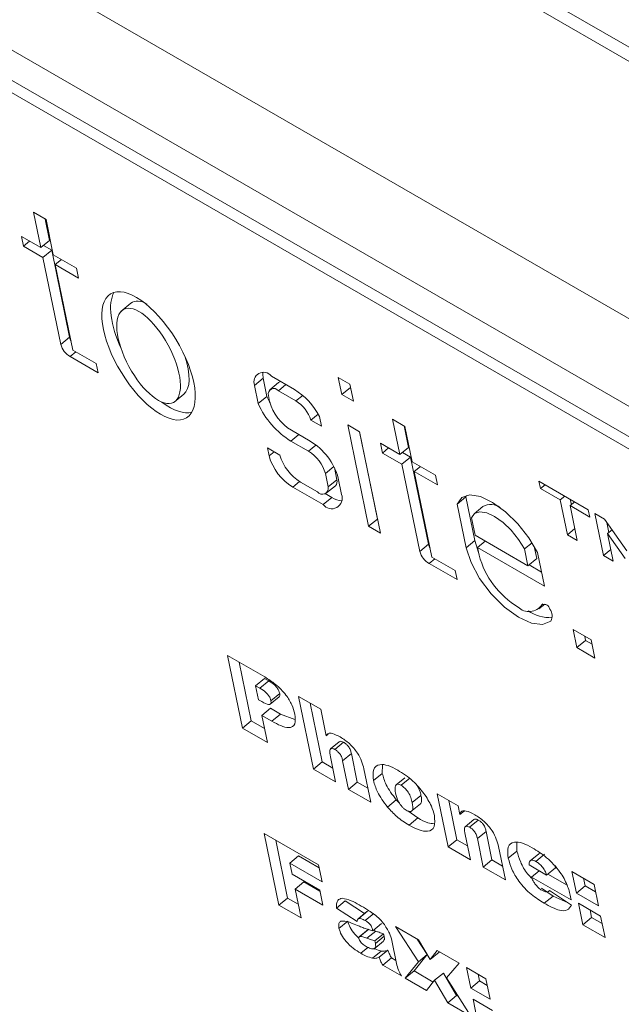
# Model space of a CAD drawing. Units: inches. Extents: x 0.1 to 10.8, y -1.2 to 8.4.
# Drawn here: x 9.3 to 9.3, y 7.1 to 7.2 of the extents above; entities that cross this region are included whole.
import ezdxf

# ---------------------------------------------------------------- set-up
doc = ezdxf.new("R2010")
doc.units = ezdxf.units.IN
doc.header["$MEASUREMENT"] = 0
doc.layers.add('FORMAT', color=7, linetype='Continuous')
doc.dimstyles.new('SLDDIMSTYLE1', dxfattribs={"dimtxt": 0, "dimasz": 0.04, "dimexe": 0, "dimexo": 0.0625, "dimgap": 0, "dimtad": 0, "dimtih": 1, "dimtoh": 1, "dimdec": 0, "dimrnd": 1e-09, "dimzin": 0, "dimdsep": 46, "dimtxsty": 'Standard', "dimblk1": 'DOT', "dimblk2": 'DOT', "dimsah": 1, "dimcen": 0.09, "dimadec": 0, "dimazin": 0, "dimtfac": 0.04, "dimtdec": 0, "dimtofl": 0, "dimtmove": 0, "dimatfit": 3, "dimldrblk": 'DOT', "dimfxl": 0, "dimfrac": 2, "dimtolj": 1, "dimtzin": 0, "dimarcsym": 0})

# ---------------------------------------------------------------- blocks, each defined once
blk = doc.blocks.new('_DOT')
at = {"color": 0, "linetype": 'ByBlock', "lineweight": -2}
blk.add_line((-0.5, 0), (-1, 0), dxfattribs=at)
at = {"color": 0, "linetype": 'ByBlock', "const_width": 0.5}
blk.add_lwpolyline([(-0.25, 0, 1), (0.25, 0, 1)], format="xyb", close=True, dxfattribs=at)

msp = doc.modelspace()

# ---------------------------------------------------------------- linework, layer by layer
at = {"color": 7, "linetype": 'Continuous', "lineweight": 15}
for p, q in [((8.928296028023393, 7.357584730103882), (9.722141239600063, 6.899307644162729)), ((8.989046423562923, 7.32214065598664), (9.696153199660873, 6.913936603012874)), ((8.987668188430122, 7.316139284028114), (9.694774964528072, 6.907935231054349)), ((9.287985322423491, 7.140463058597629), (9.216856016539444, 7.181525132853665)), ((9.217349527373877, 7.180437955941873), (9.288478833257926, 7.139375881685837)), ((9.217118991856037, 7.180248281003712), (9.288248297740088, 7.139186206747677)), ((9.267674669011543, 7.148237912145551), (9.267347982538613, 7.14842650423208)), ((9.267347982538613, 7.14842650423208), (9.267539994066967, 7.147494210605529)), ((9.267653989676914, 7.148249824579571), (9.267770557240217, 7.147683901508819)), ((9.267866680539896, 7.147305618519002), (9.267674669011543, 7.148237912145551)), ((9.267539994066967, 7.147494210605529), (9.267024573232051, 7.147791756720077)), ((9.267024573232051, 7.147791756720077), (9.267077505691402, 7.147534767191138)), ((9.267077505691402, 7.147534767191138), (9.267239234543167, 7.147667858969131)), ((9.267539994066967, 7.147494210605529), (9.267770557240217, 7.147683901508819)), ((9.26760884913001, 7.1475508213432), (9.267823489699568, 7.14742691197988)), ((9.267077505691402, 7.147534767191138), (9.267592926526316, 7.147237221076589)), ((9.267592926526316, 7.147237221076589), (9.267823489699568, 7.14742691197988)), ((9.267823489699568, 7.14742691197988), (9.268296729116706, 7.145129048111972)), ((9.268482359158646, 7.146950194817804), (9.267866680539896, 7.147305618519002)), ((9.267592926526316, 7.147237221076589), (9.268066193598866, 7.144939373173811)), ((9.267919612999247, 7.147048628990062), (9.268081341851014, 7.147181720768054)), ((9.268384611103487, 7.144790844884584), (9.267919612999247, 7.147048628990062)), ((9.267919612999247, 7.147048628990062), (9.268535291617995, 7.146693205288864)), ((9.268535291617995, 7.146693205288864), (9.268482359158646, 7.146950194817804)), ((9.269910304895252, 7.146026829566503), (9.269650952437683, 7.145813493164246)), ((9.268066193598866, 7.144939373173811), (9.268296729116706, 7.145129048111972)), ((9.269000414171593, 7.144435349340302), (9.268384611103487, 7.144790844884584)), ((9.268308413528448, 7.144621175278076), (9.269050359846402, 7.144192858785695)), ((9.269050359846402, 7.144192858785695), (9.269000414171593, 7.144435349340302)), ((9.273174832742216, 7.143860536348413), (9.273405395915468, 7.144050227251704)), ((9.273405395915468, 7.144050227251704), (9.2735048724339, 7.14356717827611)), ((9.273808203911052, 7.143934707760194), (9.273577640737802, 7.143745016856905)), ((9.274229700051574, 7.143753462012458), (9.27362172346518, 7.144104439425018)), ((9.275691108837195, 7.143895124388352), (9.275386131863003, 7.14407118384802)), ((9.275386131863003, 7.14407118384802), (9.275479247636584, 7.143618953178041)), ((9.273174832742216, 7.143860536348413), (9.273274336916062, 7.143377503337948)), ((9.273804712415236, 7.143717821746979), (9.27426891542637, 7.143449843052737)), ((9.275479247636584, 7.143618953178041), (9.275709036458288, 7.143808069315901)), ((9.275784224610774, 7.143442893718372), (9.275691108837195, 7.143895124388352)), ((9.271053876939913, 7.143414903466824), (9.271313257052894, 7.143628383576008)), ((9.273274336916062, 7.143377503337948), (9.2735048724339, 7.14356717827611)), ((9.273574266777487, 7.143431268842738), (9.273541605735431, 7.143589975123713)), ((9.275479247636584, 7.143618953178041), (9.275784224610774, 7.143442893718372)), ((9.274662825293014, 7.142942708850572), (9.274854394334769, 7.143100308286056)), ((9.274662825293014, 7.142942708850572), (9.27494025056259, 7.142782554651422)), ((9.27494025056259, 7.142782554651422), (9.274887262792417, 7.143039895475495)), ((9.27714706950657, 7.142778170809964), (9.27682038303364, 7.142966762896492)), ((9.27682038303364, 7.142966762896492), (9.277012394561993, 7.142034469269942)), ((9.27464287191296, 7.142390382600491), (9.27415010777466, 7.142674849282487)), ((9.275636171360444, 7.142816267084503), (9.276187039520215, 7.140141669402428)), ((9.275950682538063, 7.14263470364635), (9.275636171360444, 7.142816267084503)), ((9.275942178498747, 7.142639715173792), (9.276417575038053, 7.140331344340589)), ((9.276501550697832, 7.139960105964276), (9.275950682538063, 7.14263470364635)), ((9.277126390171942, 7.142790210985781), (9.277242930079833, 7.142224144208102)), ((9.277339081034924, 7.141845877183414), (9.27714706950657, 7.142778170809964)), ((9.274137282577158, 7.142387635661523), (9.274598160024949, 7.142121576774136)), ((9.273845524890097, 7.142017991731942), (9.273517013159948, 7.142207637517033)), ((9.273517013159948, 7.142207637517033), (9.273560072637068, 7.141998599991931)), ((9.277012394561993, 7.142034469269942), (9.27649698064093, 7.142332011393208)), ((9.27649698064093, 7.142332011393208), (9.276549885444869, 7.142075133640938)), ((9.276549885444869, 7.142075133640938), (9.276711614296635, 7.14220809767713)), ((9.277012394561993, 7.142034469269942), (9.277242930079833, 7.142224144208102)), ((9.277081228883478, 7.142091187793), (9.277295862539182, 7.141967282420961)), ((9.276549885444869, 7.142075133640938), (9.27706529936593, 7.141777591517671)), ((9.27706529936593, 7.141777591517671), (9.277295862539182, 7.141967282420961)), ((9.277295862539182, 7.141967282420961), (9.277769129611732, 7.139669306776384)), ((9.277954766567527, 7.141490449490933), (9.277339081034924, 7.141845877183414)), ((9.27528346805829, 7.141691918632494), (9.27534948152771, 7.141371328428446)), ((9.27706529936593, 7.141777591517671), (9.27753856643848, 7.139479615873094)), ((9.277391985838861, 7.141588999431143), (9.277553714690628, 7.141721963467337)), ((9.277857011598515, 7.139331103548997), (9.277391985838861, 7.141588999431143)), ((9.277391985838861, 7.141588999431143), (9.278007671371464, 7.141233571738663)), ((9.274837427739255, 7.141051437358499), (9.274391083210684, 7.141309106570199)), ((9.275046710072658, 7.141532247633012), (9.27511894600987, 7.141181653490285)), ((9.27511894600987, 7.141181653490285), (9.27534948152771, 7.141371328428446)), ((9.275474636096565, 7.140982258227031), (9.275385558013197, 7.1414147204749)), ((9.278007671371464, 7.141233571738663), (9.277954766567527, 7.141490449490933)), ((9.280682060373037, 7.141329253859956), (9.280721579957369, 7.141137334067944)), ((9.28198407718924, 7.140577615551034), (9.280682060373037, 7.141329253859956)), ((9.274186619832895, 7.141175446449163), (9.274984561447123, 7.140714804560307)), ((9.275079564702601, 7.14102241166161), (9.27531010022044, 7.141212086599771)), ((9.280721579957369, 7.141137334067944), (9.280842351143358, 7.141236689886725)), ((9.280721579957369, 7.141137334067944), (9.281241577763037, 7.14083714572442)), ((9.274984561447123, 7.140714804560307), (9.275215124620374, 7.140904495463597)), ((9.275043695632705, 7.141003459311674), (9.275215124620374, 7.140904495463597)), ((9.278521778574289, 7.140728555702665), (9.278752341747541, 7.140918246605955)), ((9.278768056935641, 7.140956345150686), (9.278752341747541, 7.140918246605955)), ((9.278752341747541, 7.140918246605955), (9.278990344226731, 7.139762640033307)), ((9.281241577763037, 7.14083714572442), (9.281362348949026, 7.140936501543202)), ((9.281241577763037, 7.14083714572442), (9.281430685473088, 7.139919015742197)), ((9.281508065317007, 7.140852513605723), (9.281536743979675, 7.140713224451723)), ((9.278521778574289, 7.140728555702665), (9.278759781053479, 7.139572949130015)), ((9.279204957140875, 7.14066027873315), (9.278974393967623, 7.14047058782986)), ((9.281503598967904, 7.140685884102546), (9.281624370153894, 7.140785239921327)), ((9.281692706677955, 7.139767754120322), (9.281503598967904, 7.140685884102546)), ((9.281503598967904, 7.140685884102546), (9.282023596773572, 7.140385695759021)), ((9.282023596773572, 7.140385695759021), (9.28198407718924, 7.140577615551034)), ((9.276187039520215, 7.140141669402428), (9.276417575038053, 7.140331344340589)), ((9.276417575038053, 7.140331344340589), (9.276426085991222, 7.140326431071907)), ((9.278901992097937, 7.14036419755602), (9.278996877817912, 7.139903535761293)), ((9.282411339483248, 7.140330962278865), (9.282154005870785, 7.140479517811246)), ((9.282154005870785, 7.140479517811246), (9.282382633165168, 7.139369468037012)), ((9.282997475207692, 7.139494570078191), (9.282411339483248, 7.140330962278865)), ((9.276187039520215, 7.140141669402428), (9.276501550697832, 7.139960105964276)), ((9.281430685473088, 7.139919015742197), (9.281628117462274, 7.140081404944969)), ((9.282472070768899, 7.140244395154738), (9.282526690208405, 7.139979182089257)), ((9.28249001913155, 7.139948959016922), (9.282609905344342, 7.140047676209752)), ((9.278759781053479, 7.139572949130015), (9.278990344226731, 7.139762640033307)), ((9.278990344226731, 7.139762640033307), (9.279086025039812, 7.139451782127467)), ((9.278996877817912, 7.139903535761293), (9.280391457299446, 7.139098462163078)), ((9.27905858395685, 7.139584921138253), (9.27926066205532, 7.139751269900803)), ((9.281430685473088, 7.139919015742197), (9.281692706677955, 7.139767754120322)), ((9.282639966777632, 7.139220912504631), (9.28249001913155, 7.139948959016922)), ((9.28249001913155, 7.139948959016922), (9.282953357911047, 7.139287761739281)), ((9.27753856643848, 7.139479615873094), (9.277769129611732, 7.139669306776384)), ((9.279101726400206, 7.139375548283144), (9.27905858395685, 7.139584921138253)), ((9.27905858395685, 7.139584921138253), (9.280823884241723, 7.138565834975654)), ((9.280299779607311, 7.139543603028327), (9.28049873264418, 7.139707253538629)), ((9.280391457299446, 7.139098462163078), (9.280299779607311, 7.139543603028327)), ((9.280622020472698, 7.139288153066367), (9.280555204996318, 7.139612495760987)), ((9.282382633165168, 7.139369468037012), (9.282576525261566, 7.139528919510587)), ((9.27847281466662, 7.138975608004714), (9.277857011598515, 7.139331103548997)), ((9.280391457299446, 7.139098462163078), (9.280622020472698, 7.139288153066367)), ((9.280823884241723, 7.138565834975654), (9.280641911628074, 7.139449505938359)), ((9.282382633165168, 7.139369468037012), (9.282639966777632, 7.139220912504631)), ((9.277780814023476, 7.13916143394249), (9.27852276034143, 7.138733117450108)), ((9.27852276034143, 7.138733117450108), (9.27847281466662, 7.138975608004714)), ((9.280419956201934, 7.139121809859659), (9.280748447190525, 7.138932176048415)), ((9.280681230710664, 7.137960938019808), (9.28083341844515, 7.138086094733871)), ((9.282058947304483, 7.137145383132439), (9.281582983829223, 7.137420150998108)), ((9.281582983829223, 7.137420150998108), (9.281681934894822, 7.136939736746402)), ((9.281888990967525, 7.137243599087397), (9.281912498068072, 7.137129427649692)), ((9.281681934894822, 7.136939736746402), (9.281912498068072, 7.137129427649692)), ((9.281681934894822, 7.136939736746402), (9.282157898370082, 7.136664968880733)), ((9.281912498068072, 7.137129427649692), (9.282082461318884, 7.137031309953493)), ((9.282157898370082, 7.136664968880733), (9.282058947304483, 7.137145383132439)), ((9.272462781925075, 7.13673229418612), (9.27344500537989, 7.136165268655135)), ((9.272857618248034, 7.134815315813474), (9.272462781925075, 7.13673229418612)), ((9.273088153765872, 7.135004990751634), (9.272768789063377, 7.13655574227541)), ((9.273206166324474, 7.135935075305461), (9.273436729497726, 7.136124766208752)), ((9.273550476208964, 7.136059101630064), (9.273436729497726, 7.136124766208752)), ((9.273319913035712, 7.135869410726775), (9.273206166324474, 7.135935075305461)), ((9.273206166324474, 7.135935075305461), (9.273282108086947, 7.135566309544241)), ((9.273319913035712, 7.135869410726775), (9.273550476208964, 7.136059101630064)), ((9.273593272959666, 7.135449465731197), (9.273823836132916, 7.135639156634487)), ((9.273609748671607, 7.135537936761517), (9.273840284189447, 7.135727611699679)), ((9.274337452452171, 7.135650069926618), (9.274921762919396, 7.135312754673847)), ((9.27473228877513, 7.133733091553972), (9.274337452452171, 7.135650069926618)), ((9.273282108086947, 7.135566309544241), (9.273373025255243, 7.135513824180166)), ((9.273368171730365, 7.135148585789168), (9.273598707248203, 7.135338260727329)), ((9.273863853514671, 7.135185195045792), (9.273598707248203, 7.135338260727329)), ((9.27496282429297, 7.133922766492132), (9.274643459590473, 7.135473518015908)), ((9.273368171730365, 7.135148585789168), (9.27351496665943, 7.134435836653015)), ((9.273633317996833, 7.13499552010763), (9.273368171730365, 7.135148585789168)), ((9.273633317996833, 7.13499552010763), (9.273863853514671, 7.135185195045792)), ((9.274237436653195, 7.13504426232238), (9.273863853514671, 7.135185195045792)), ((9.274921762919396, 7.135312754673847), (9.275066428381706, 7.134610400726321)), ((9.272857618248034, 7.134815315813474), (9.273088153765872, 7.135004990751634)), ((9.27351496665943, 7.134435836653015), (9.272857618248034, 7.134815315813474)), ((9.273439501952819, 7.134802161760646), (9.273088153765872, 7.135004990751634)), ((9.275066428381706, 7.134610400726321), (9.275122734801371, 7.134656701844688)), ((9.275412542781854, 7.13445451275357), (9.275182007264014, 7.134264837815408)), ((9.275294156875185, 7.134253174275527), (9.275524720048438, 7.134442865178817)), ((9.275180230403768, 7.134057826932959), (9.275316599242355, 7.133395776301199)), ((9.275502111748793, 7.133953192260685), (9.275732647266631, 7.134142867198847)), ((9.275887987718132, 7.133388681015115), (9.275732647266631, 7.134142867198847)), ((9.27473228877513, 7.133733091553972), (9.27496282429297, 7.133922766492132)), ((9.275241134535746, 7.133762101408831), (9.27496282429297, 7.133922766492132)), ((9.275657452200292, 7.133199006076955), (9.275502111748793, 7.133953192260685)), ((9.276547942652147, 7.13362139566441), (9.276550321017615, 7.133843165432029)), ((9.275316599242355, 7.133395776301199), (9.27473228877513, 7.133733091553972)), ((9.276060481439178, 7.133741800919394), (9.276241762667517, 7.132861690824182)), ((9.276317407134309, 7.133431720726249), (9.276547942652147, 7.13362139566441)), ((9.275657452200292, 7.133199006076955), (9.275887987718132, 7.133388681015115)), ((9.276166297960907, 7.133228015931813), (9.275887987718132, 7.133388681015115)), ((9.277144711882663, 7.133508078975654), (9.27691414870941, 7.133318388072363)), ((9.277044087664613, 7.133307952222824), (9.277274650837866, 7.133497643126115)), ((9.276241762667517, 7.132861690824182), (9.275657452200292, 7.133199006076955)), ((9.277337960990721, 7.132851126599566), (9.277568524163973, 7.133040817502856)), ((9.277998330755922, 7.133081909115242), (9.278547650212598, 7.132764793742894)), ((9.278286859673583, 7.131681081452558), (9.277998330755922, 7.133081909115242)), ((9.27668363393313, 7.132734127822068), (9.276914197106382, 7.132923818725358)), ((9.277000447423832, 7.132836310055467), (9.276914197106382, 7.132923818725358)), ((9.27729585562533, 7.132604839759453), (9.27755523573831, 7.132818319868637)), ((9.278517395191422, 7.131870756390719), (9.278304310238813, 7.1329053412394)), ((9.278547650212598, 7.132764793742894), (9.278595162211115, 7.132534055662061)), ((9.27748507395703, 7.132444953763382), (9.277219104942043, 7.132632794585389)), ((9.278595162211115, 7.132534055662061), (9.278705009509203, 7.13262442267683)), ((9.277254538439191, 7.132255278825221), (9.27748507395703, 7.132444953763382)), ((9.27896712059416, 7.132402498660873), (9.27873658507632, 7.132212823722713)), ((9.278848734687491, 7.132201160182831), (9.279079297860743, 7.132390851086122)), ((9.273430195906544, 7.132035217336908), (9.27486663185476, 7.131205980514806)), ((9.27381994363362, 7.130142638125157), (9.273430195906544, 7.132035217336908)), ((9.278734808216074, 7.132005812840264), (9.278871177054661, 7.131343762208505)), ((9.279056682647244, 7.131901182159272), (9.279287218165084, 7.132090857097432)), ((9.279442558616584, 7.131336670913701), (9.279287218165084, 7.132090857097432)), ((9.274050506806871, 7.130332329028447), (9.273736175389434, 7.131858521719269)), ((9.278286859673583, 7.131681081452558), (9.278517395191422, 7.131870756390719)), ((9.278795712348051, 7.131710087316134), (9.278517395191422, 7.131870756390719)), ((9.279212023098745, 7.13114699597554), (9.279056682647244, 7.131901182159272)), ((9.280102292307301, 7.131570663001737), (9.28010224391033, 7.131796101235396)), ((9.274105603302242, 7.131255491754312), (9.274336166475495, 7.131445182657604)), ((9.274882291732036, 7.131129911257742), (9.274336166475495, 7.131445182657604)), ((9.278871177054661, 7.131343762208505), (9.278286859673583, 7.131681081452558)), ((9.27961505233763, 7.13168979081798), (9.27979633356597, 7.130809680722769)), ((9.27987172913405, 7.131380972098446), (9.280102292307301, 7.131570663001737)), ((9.280447252093982, 7.131310867436157), (9.28067778761182, 7.131500542374317)), ((9.280598810667835, 7.131299224553152), (9.280829373841087, 7.131488915456442)), ((9.280712626517602, 7.131513932057397), (9.28067778761182, 7.131500542374317)), ((9.274105603302242, 7.131255491754312), (9.274166362243305, 7.130960482338361)), ((9.274957728783233, 7.130763570184983), (9.274105603302242, 7.131255491754312)), ((9.27486663185476, 7.131205980514806), (9.274957728783233, 7.130763570184983)), ((9.279212023098745, 7.13114699597554), (9.279442558616584, 7.131336670913701)), ((9.279720875773213, 7.131176001839117), (9.279442558616584, 7.131336670913701)), ((9.280424097599942, 7.131205109793286), (9.280885161721766, 7.130938943141272)), ((9.274166362243305, 7.130960482338361), (9.274896755512724, 7.130538835278935)), ((9.27979633356597, 7.130809680722769), (9.279212023098745, 7.13114699597554)), ((9.280488396433793, 7.130886563333444), (9.280689478937417, 7.13105195412593)), ((9.280885161721766, 7.130938943141272), (9.281115724895018, 7.131128634044562)), ((9.281426571730494, 7.130667726522685), (9.28091462856369, 7.130963265022168)), ((9.281115724895018, 7.131128634044562), (9.28110191101652, 7.131161359684945)), ((9.281552901654376, 7.131029899013828), (9.282137219035453, 7.130692579769773)), ((9.281669303285204, 7.130464646603086), (9.281552901654376, 7.131029899013828)), ((9.274247337290838, 7.130567285485984), (9.274477900464088, 7.130756976389275)), ((9.27490229350906, 7.130511979499318), (9.274477900464088, 7.130756976389275)), ((9.281535292070524, 7.130282203346523), (9.280488396433793, 7.130886563333444)), ((9.281899866458454, 7.130654337506376), (9.281858881137266, 7.130853331137987)), ((9.282137219035453, 7.130692579769773), (9.282253620666282, 7.130127327359032)), ((9.274247337290838, 7.130567285485984), (9.274404254100844, 7.129805322872386)), ((9.274977730560257, 7.130145638426558), (9.274247337290838, 7.130567285485984)), ((9.274896755512724, 7.130538835278935), (9.274977730560257, 7.130145638426558)), ((9.281052960936556, 7.130385256451992), (9.280753376767786, 7.13058972437536)), ((9.280960571117554, 7.130527369952438), (9.28154250321931, 7.13014304337213)), ((9.281669303285204, 7.130464646603086), (9.281899866458454, 7.130654337506376)), ((9.282253620666282, 7.130127327359032), (9.281669303285204, 7.130464646603086)), ((9.282178183615084, 7.130493668431791), (9.281899866458454, 7.130654337506376)), ((9.27381994363362, 7.130142638125157), (9.274050506806871, 7.130332329028447)), ((9.274404254100844, 7.129805322872386), (9.27381994363362, 7.130142638125157)), ((9.274328817049646, 7.130171663945146), (9.274050506806871, 7.130332329028447)), ((9.275336905228917, 7.130068146540118), (9.275567468402167, 7.13025783744341)), ((9.276077496431663, 7.129922972475121), (9.275567468402167, 7.13025783744341)), ((9.280822425418718, 7.13019558151383), (9.281052960936556, 7.130385256451992)), ((9.281449802276915, 7.130204293646894), (9.281052960936556, 7.130385256451992)), ((9.281518118059418, 7.130365540513482), (9.281535292070524, 7.130282203346523)), ((9.281725001285794, 7.130194307796757), (9.282309318666872, 7.129856988552702)), ((9.281841430572035, 7.129629071351145), (9.281725001285794, 7.130194307796757)), ((9.275882650223537, 7.129709852162636), (9.275336905228917, 7.130068146540118)), ((9.276141954284135, 7.129975983353738), (9.275911391110883, 7.129786292450447)), ((9.2759300377727, 7.129795456554115), (9.27616057329054, 7.129985131492275)), ((9.276096772254112, 7.129737846372644), (9.27632730777195, 7.129927521310806)), ((9.282071966089875, 7.129818746289305), (9.282031008424097, 7.130017628144248)), ((9.275404723213995, 7.129530685366721), (9.275635258731835, 7.129720360304882)), ((9.276296534211793, 7.129470922021986), (9.276527097385046, 7.129660612925276)), ((9.281841430572035, 7.129629071351145), (9.282071966089875, 7.129818746289305)), ((9.282425747953114, 7.12929175210709), (9.281841430572035, 7.129629071351145)), ((9.282350283246503, 7.129658077214721), (9.282071966089875, 7.129818746289305)), ((9.282309318666872, 7.129856988552702), (9.282425747953114, 7.12929175210709)), ((9.276172043372835, 7.12949888233392), (9.275941507854995, 7.129309207395758)), ((9.275958329259595, 7.129318019975933), (9.276188864777433, 7.129507694914094)), ((9.276142749377241, 7.129272108777678), (9.276373312550493, 7.129461799680969)), ((9.276373312550493, 7.129461799680969), (9.276310693782946, 7.129482523234403)), ((9.276352204556972, 7.129200567250527), (9.276582767730224, 7.129390258153818)), ((9.276596927301377, 7.129321531737859), (9.276582767730224, 7.129390258153818)), ((9.276896276399142, 7.129579478977992), (9.277504937456992, 7.12922810642847)), ((9.27750270428244, 7.12865149830092), (9.276896276399142, 7.129579478977992)), ((9.27632304883844, 7.128984266655515), (9.276582428951421, 7.129197619022902)), ((9.276366364128124, 7.129131840834567), (9.276352204556972, 7.129200567250527)), ((9.276366364128124, 7.129131840834567), (9.276596927301377, 7.129321531737859)), ((9.276800291376524, 7.129212173803887), (9.276924961975663, 7.128606985337642)), ((9.277733267455691, 7.12884118920421), (9.277465521580456, 7.129250835237898)), ((9.277504937456992, 7.12922810642847), (9.277815238098071, 7.12871085824968)), ((9.275979658496414, 7.128874240024179), (9.27617020428791, 7.129030993266267)), ((9.276291687600768, 7.128744218372052), (9.27652225077402, 7.128933909275342)), ((9.276467555282128, 7.128767533268179), (9.276698090799968, 7.128957208206339)), ((9.277385956958957, 7.128406814641376), (9.277733267455691, 7.12884118920421)), ((9.27750270428244, 7.12865149830092), (9.277733267455691, 7.12884118920421)), ((9.277815238098071, 7.12871085824968), (9.277991859389418, 7.128947012380134)), ((9.277815238098071, 7.12871085824968), (9.278045801271324, 7.12890054915297)), ((9.277991859389418, 7.128947012380134), (9.278576176770498, 7.128609693136079)), ((9.278045801271324, 7.12890054915297), (9.278053766030096, 7.128911248945418)), ((9.276559668547009, 7.128561028598164), (9.27679023172026, 7.128750719501454)), ((9.276909537169391, 7.128681845931686), (9.27679023172026, 7.128750719501454)), ((9.277155393785705, 7.128217123738084), (9.27750270428244, 7.12865149830092)), ((9.278576176770498, 7.128609693136079), (9.278239942266431, 7.128225899871878)), ((9.277050400012495, 7.128277735353205), (9.276559668547009, 7.128561028598164)), ((9.277155393785705, 7.128217123738084), (9.277385956958957, 7.128406814641376)), ((9.277891490983935, 7.128114976060714), (9.277385956958957, 7.128406814641376)), ((9.27792843170106, 7.12816138225201), (9.2781589672189, 7.12835105719017)), ((9.27850589053986, 7.127760290746768), (9.2781589672189, 7.12835105719017)), ((9.278770946926238, 7.128497254718489), (9.279282219449293, 7.128202103373404)), ((9.278882315272009, 7.127956561140701), (9.278770946926238, 7.128497254718489)), ((9.27911287844526, 7.128146252043991), (9.279076954064541, 7.128320575065981)), ((9.277715360576156, 7.127893861790781), (9.277155393785705, 7.128217123738084)), ((9.27792843170106, 7.12816138225201), (9.277715360576156, 7.127893861790781)), ((9.27827532736661, 7.127570599843478), (9.27792843170106, 7.12816138225201)), ((9.278239942266431, 7.128225899871878), (9.27888398842446, 7.127219227293955)), ((9.278882315272009, 7.127956561140701), (9.27911287844526, 7.128146252043991)), ((9.279318150743864, 7.128027750868376), (9.27911287844526, 7.128146252043991)), ((9.279282219449293, 7.128202103373404), (9.279393587795061, 7.127661409795617)), ((9.279393587795061, 7.127661409795617), (9.278882315272009, 7.127956561140701)), ((9.27827532736661, 7.127570599843478), (9.27850589053986, 7.127760290746768)), ((9.27888398842446, 7.127219227293955), (9.27827532736661, 7.127570599843478)), ((9.278556506858422, 7.127731070568032), (9.27850589053986, 7.127760290746768)), ((9.278943046557659, 7.12766153575962), (9.279454319080711, 7.127366384414535)), ((9.27905441490343, 7.127120842181832), (9.278943046557659, 7.12766153575962))]:
    msp.add_line(p, q, dxfattribs=at)
at = {"color": 8, "linetype": 'Continuous', "lineweight": 15}
for p, q in [((9.268308413528448, 7.144621175278076), (9.268461043749532, 7.144746715176016)), ((9.273804712415236, 7.143717821746979), (9.274005407743086, 7.143882861285848)), ((9.27426891542637, 7.143449843052737), (9.274446933316044, 7.143596298287894)), ((9.274137282577158, 7.142387635661523), (9.274347712610176, 7.142560722020229)), ((9.273560072637068, 7.141998599991931), (9.273691629433896, 7.142106737047276)), ((9.274598160024949, 7.142121576774136), (9.274796781196867, 7.142285035702879)), ((9.275046710072658, 7.141532247633012), (9.275270635946933, 7.141716574003585)), ((9.274186619832895, 7.141175446449163), (9.274366794844738, 7.141323657931632)), ((9.277780814023476, 7.13916143394249), (9.277933444244558, 7.139286973840427)), ((9.280758942419533, 7.138070714229792), (9.280787095629366, 7.138093864788975))]:
    msp.add_line(p, q, dxfattribs=at)
at = {"color": 7, "linetype": 'Continuous', "lineweight": 15, "flags": 128}
for points in [[(9.273394423630593, 7.144188652228089), (9.273393358897216, 7.144155062519265), (9.273405395915468, 7.144050227251704)], [(9.2735048724339, 7.14356717827611), (9.273574736919498, 7.143424041645026), (9.273599910258643, 7.143378818074489)], [(9.280641911628074, 7.139449505938359), (9.280415130332468, 7.139835727176933), (9.280125716441612, 7.140204994460299), (9.279797785475122, 7.140526587411898), (9.279458702463579, 7.140773530640651), (9.279136751980023, 7.140925280143926), (9.278858766688343, 7.140969283940492), (9.278647907996433, 7.140901784235244), (9.278521778574289, 7.140728555702665)], [(9.280299779607311, 7.139543603028327), (9.280145213507359, 7.139796891741126), (9.279951860691503, 7.140036898078749), (9.279735256587665, 7.140244210296424), (9.279512900158046, 7.140402243266218), (9.279302746679152, 7.140498108618137), (9.279121735091083, 7.140524263285091), (9.278984439796181, 7.140478361659361), (9.278901992097937, 7.14036419755602)], [(9.278759781053479, 7.139572949130015), (9.278888862690897, 7.139182768057141), (9.279116307716398, 7.138765791709153), (9.279420544908307, 7.138361395659695), (9.27977270892992, 7.138008216057167), (9.28013941969846, 7.137739479222219), (9.280485900532822, 7.137580818312475), (9.280779289889212, 7.137547147920013), (9.28099174568119, 7.137641766198893)]]:
    msp.add_lwpolyline(points, dxfattribs=at)
at = {"color": 7, "linetype": 'Continuous', "lineweight": 15}
for centre, radius, start, end in [((9.268673640133429, 7.145216175564149), 0.0003868502390460419, 193.0159735850866, 209.1731230164381), ((9.268591364503235, 7.145087855179948), 0.000545757624723933, 195.7872333705265, 238.7713018745558), ((9.273416996689114, 7.143948190811476), 0.0002575396708712496, 37.35107482414183, 199.8983972054525), ((9.273876695201086, 7.143844971807638), 0.0001128875457768396, 90.55579848491655, 127.3528146559531), ((9.273685530174006, 7.143628438875962), 0.0001489755156266004, 36.8687254184935, 194.9625962090713), ((9.273257822799545, 7.142198101450372), 0.001834037041911455, 27.32157921341165, 58.00052706668935), ((9.274823212415352, 7.143784660548867), 0.00129797954695144, 195.798968464763, 238.763033409355), ((9.273796638999075, 7.142676459234721), 0.000906182958208935, 17.08645812868687, 58.58915629113881), ((9.275327341841317, 7.144296186813221), 0.002249179528374644, 204.1076735060579, 238.0547827506826), ((9.273775329046071, 7.140959496225607), 0.001673339906808382, 15.78601016488482, 58.77167044159383), ((9.274073990866972, 7.141257256556089), 0.001010842591850271, 15.78578076204794, 58.76517810632362), ((9.274918361026632, 7.142382441150843), 0.001411481981642287, 195.7798567748738, 238.7736387666472), ((9.275036935088002, 7.142370527986518), 0.001242473368109514, 196.4833960925751, 238.680395523155), ((9.27519452663518, 7.14132515904251), 0.0001616868297560818, 315.6267294299677, 16.59162092525274), ((9.274964491180276, 7.141146154568188), 0.00015848175874586, 216.7020405444725, 12.9437136068075), ((9.275209125706532, 7.140886045668307), 0.0002824050701965586, 217.3272726129762, 19.91891284761445), ((9.275547738548838, 7.141422742974042), 0.0006158023282602825, 237.3074428501223, 264.1149933293096), ((9.279414691264433, 7.140300279856159), 0.0004166384452013417, 53.75765241743868, 120.2249325330039), ((9.278151470209307, 7.139758544624682), 0.0003926165127996739, 193.1375811970242, 209.0567995066512), ((9.27806380867588, 7.139628200196404), 0.0005458541097057351, 195.7955309198006, 238.7720807959854), ((9.281349904877795, 7.139994874876584), 0.002331924504874016, 195.401778254434, 238.4722450766415), ((9.28041808410224, 7.138302458438442), 0.0004121768682389183, 225.7584682729728, 325.7888322808404), ((9.280816910661168, 7.13792296640814), 0.0001587127463093183, 10.11960833112632, 111.4223527481936), ((9.28074165975779, 7.137781826136735), 0.0002866352303375275, 330.7491120555235, 36.13519838187609), ((9.280939987253062, 7.138653185481123), 0.0009179709263795086, 233.6241319250686, 275.5357638875817)]:
    msp.add_arc(centre, radius, start, end, dxfattribs=at)
for major_axis, ratio in [((-0.001002778641996827, 0.001634322545333688), 0.4392673422602886), ((-0.0006607506620408542, 0.001226650069051871), 0.4226850295035963)]:
    msp.add_ellipse((9.270381234583324, 7.144637945819819), major_axis=major_axis, ratio=ratio, dxfattribs=at)
for major_axis, ratio, start_param, end_param in [((-0.001002778641996827, 0.001634322545333688), 0.4392673422602886, 0.2377718734407798, 1.30268521561843), ((-0.0006607506620408544, 0.00122665006905276), 0.4226850295030566, 5.698006720924195, 6.355390963233313), ((-0.0006607506620408544, 0.00122665006905276), 0.4226850295030566, 3.213798309640949, 4.330570720899465), ((-0.001002778641996827, 0.001634322545333688), 0.4392673422602886, 2.291014277825902, 3.025783800582601)]:
    msp.add_ellipse((9.270611786183817, 7.144827629886059), major_axis=major_axis, ratio=ratio, start_param=start_param, end_param=end_param, dxfattribs=at)
for points, knots in [([(9.27344500537989, 7.136165268655135), (9.27354086091943, 7.136106143229452), (9.27373177784706, 7.135988382225031), (9.27400111401099, 7.135716350212282), (9.274176924367584, 7.135423310345892), (9.274218608821739, 7.135266704768665), (9.274239490067567, 7.135188255389339)], [0, 0, 0, 0, 0.2810423727292239, 0.5597563436742479, 0.7794660815895598, 0.9999999999999999, 0.9999999999999999, 0.9999999999999999, 0.9999999999999999]), ([(9.273609748671607, 7.135537936761517), (9.27360316618099, 7.135561441403766), (9.273589988992194, 7.135608494278801), (9.27354356434955, 7.135688408401426), (9.273450069465946, 7.135792358293309), (9.273373638922177, 7.135837605073493), (9.273319913035712, 7.135869410726775)], [0, 0, 0, 0, 0.1869074264943111, 0.3741614821843766, 0.5600747097145887, 0.9999999999999999, 0.9999999999999999, 0.9999999999999999, 0.9999999999999999]), ([(9.273840284189447, 7.135727611699679), (9.273833701659655, 7.135751116317916), (9.273820524392438, 7.135798169144883), (9.273774100337386, 7.13587808362766), (9.273680602507115, 7.135982031231443), (9.273604189605761, 7.136027288591798), (9.273550476208964, 7.136059101630064)], [0, 0, 0, 0, 0.1869078807653862, 0.3741623915689952, 0.5600760709539213, 1, 1, 1, 1]), ([(9.273822398051472, 7.135640753313543), (9.273826939128066, 7.135644001933912), (9.273847376751757, 7.135658622713641), (9.273843387253265, 7.13569742835871), (9.273840284189447, 7.135727611699679)], [0, 0, 0, 0, 0.2221920054717492, 1, 1, 1, 1]), ([(9.273373025255243, 7.135513824180167), (9.27343680510321, 7.13547784143318), (9.273516622091762, 7.135432810994951), (9.273584069913925, 7.13544014874806), (9.273614767381227, 7.135465497361406), (9.27361175212177, 7.135509019223153), (9.273609748671607, 7.135537936761517)], [0, 0, 0, 0, 0.4997454710650262, 0.6254041019706118, 0.7511045985125742, 1, 1, 1, 1]), ([(9.274239490067567, 7.135188255389339), (9.274250151192518, 7.135091370586564), (9.2742714273685, 7.134898019685662), (9.27405571396099, 7.134775670635829), (9.27379363386419, 7.134912078593623), (9.273633317996833, 7.13499552010763)], [0, 0, 0, 0, 0.2805650579004274, 0.5599176047405741, 1, 1, 1, 1]), ([(9.275066428381706, 7.134610400726321), (9.27508131837551, 7.134637824907508), (9.275111141889514, 7.134692753436195), (9.275250782301452, 7.134677541903624), (9.275366994794512, 7.134618051326519), (9.275438041072094, 7.13458168187997)], [0, 0, 0, 0, 0.2792892441583468, 0.5593949061111358, 1, 1, 1, 1]), ([(9.275438041072094, 7.13458168187997), (9.275518871363346, 7.134529606151159), (9.275679975661458, 7.134425813085355), (9.275893380817571, 7.134174093838483), (9.276012349740899, 7.13393524649399), (9.276044415728796, 7.133806370437761), (9.276060481439178, 7.133741800919394)], [0, 0, 0, 0, 0.2802504015841499, 0.5585720840999187, 0.7788356599540479, 1, 1, 1, 1]), ([(9.275524720048438, 7.134442865178817), (9.275508896066833, 7.134450827257132), (9.27547723405458, 7.134466758482751), (9.275438572306761, 7.134469025697252), (9.275421252713048, 7.134459045185635), (9.275412798594418, 7.134454173453042)], [0, 0, 0, 0, 0.3383711555302255, 0.6770427278809282, 1, 1, 1, 1]), ([(9.275732647266631, 7.134142867198847), (9.275726056033534, 7.13417166317446), (9.275712938298073, 7.13422897232811), (9.275665777594963, 7.134324290329848), (9.275591919766674, 7.134400498145889), (9.275547153379605, 7.134428721761178), (9.275524720048438, 7.134442865178817)], [0, 0, 0, 0, 0.2813101568270553, 0.5598576418465687, 0.7794358685540269, 1, 1, 1, 1]), ([(9.275294156875185, 7.134253174275527), (9.275278267228412, 7.134261217657905), (9.275246473827524, 7.134277311563836), (9.275208201272088, 7.134278393172232), (9.27517817702089, 7.134267301776531), (9.275151442181222, 7.134205104311007), (9.275167439886864, 7.134123261809688), (9.275180230403768, 7.134057826932959)], [0, 0, 0, 0, 0.1252102771169935, 0.2505317199546101, 0.3757486124575039, 0.5008973096623417, 1, 1, 1, 1]), ([(9.275502111748793, 7.133953192260685), (9.275495505246615, 7.133981977406006), (9.275482357972264, 7.134039261304893), (9.275435259404553, 7.134134634378975), (9.275361347492563, 7.134210798588022), (9.275316586832291, 7.134239028180579), (9.275294156875185, 7.134253174275527)], [0, 0, 0, 0, 0.2813259492976042, 0.5598529051751973, 0.7794384533874709, 1, 1, 1, 1]), ([(9.276317407134309, 7.133431720726249), (9.276306554128482, 7.133538359114125), (9.276284859544438, 7.133751523605595), (9.27645315526011, 7.133872284127068), (9.276692814015378, 7.133843698481022), (9.2768673674086, 7.133752006322133), (9.276954746854827, 7.133706106268751)], [0, 0, 0, 0, 0.2795337365165159, 0.5587731395822895, 0.7791268447334081, 1, 1, 1, 1]), ([(9.276914197106382, 7.132923818725358), (9.2768141751223, 7.133058782900193), (9.276635161593282, 7.133300333929699), (9.276574645843688, 7.133523098518327), (9.276547942652147, 7.13362139566441)], [0, 0, 0, 0, 0.5587398038030769, 1, 1, 1, 1]), ([(9.276954746854827, 7.133706106268751), (9.277091512641743, 7.133621164685213), (9.27733538591237, 7.133469701499449), (9.277551422993142, 7.133208442811223), (9.277646305011372, 7.133093699770209)], [0, 0, 0, 0, 0.5608067934834965, 0.9999999999999999, 0.9999999999999999, 0.9999999999999999, 0.9999999999999999]), ([(9.27668363393313, 7.132734127822068), (9.27658360882755, 7.132869089401407), (9.276404591351657, 7.133110633573106), (9.276344099479905, 7.133333416589112), (9.276317407134309, 7.133431720726249)], [0, 0, 0, 0, 0.5587449218545422, 1, 1, 1, 1]), ([(9.277044087664613, 7.133307952222824), (9.277026135179886, 7.133316962338627), (9.276990191534047, 7.133335001981401), (9.276933008469925, 7.133336366410147), (9.276868131922274, 7.133284249993086), (9.276887703091884, 7.133173147477424), (9.276900749662099, 7.133099084107654)], [0, 0, 0, 0, 0.1255122330190455, 0.2512948664528631, 0.5008967634594504, 0.9999999999999999, 0.9999999999999999, 0.9999999999999999, 0.9999999999999999]), ([(9.277337960990721, 7.132851126599566), (9.277327945059476, 7.132893773244169), (9.277307971857745, 7.132978816762824), (9.277242296291414, 7.133114342868083), (9.277144861488482, 7.13323813647864), (9.277077651757901, 7.133284699139229), (9.277044087664613, 7.133307952222824)], [0, 0, 0, 0, 0.2810837791682868, 0.5605213221089648, 0.7805272657019984, 1, 1, 1, 1]), ([(9.277568524163973, 7.133040817502856), (9.27755951797457, 7.133083369605805), (9.277543381161689, 7.133159612208798), (9.277495568272823, 7.133246680790824), (9.277474440450959, 7.133285155133927)], [0, 0, 0, 0, 0.5581145091842129, 1, 1, 1, 1]), ([(9.276900749662099, 7.133099084107654), (9.276918186878236, 7.133022560369926), (9.276944330630693, 7.132907827740549), (9.27704975956654, 7.132757059423253), (9.27712122942656, 7.132683024589744), (9.277158399064044, 7.132658738142511), (9.27717695809353, 7.132646611769458)], [0, 0, 0, 0, 0.4994214068967668, 0.7487863619893157, 0.8745674795040855, 1, 1, 1, 1]), ([(9.277553929020074, 7.132819776832047), (9.277560511088083, 7.132826155863237), (9.27760163832058, 7.13286601444544), (9.277583641089462, 7.132961018254887), (9.277568524163973, 7.133040817502856)], [0, 0, 0, 0, 0.1600415979833249, 1, 1, 1, 1]), ([(9.277646305011372, 7.133093699770209), (9.277720281157606, 7.132979776857245), (9.277852539859333, 7.132776099086333), (9.27790121557723, 7.132592684652558), (9.277922665547573, 7.132511859256762)], [0, 0, 0, 0, 0.5593291425687599, 1, 1, 1, 1]), ([(9.27717695809353, 7.132646611769458), (9.277214314490733, 7.132629844767649), (9.277270533036681, 7.132604611700966), (9.27731962865077, 7.132620806653502), (9.277367971567065, 7.132676031578915), (9.277351287018687, 7.13277337663851), (9.277337960990721, 7.132851126599566)], [0, 0, 0, 0, 0.2492286235925643, 0.3750701854734063, 0.5008655914975475, 1, 1, 1, 1]), ([(9.277254538439191, 7.132255278825221), (9.27714463264869, 7.132323904407486), (9.276948448768085, 7.132446402348461), (9.27676452170055, 7.13264624199349), (9.27668363393313, 7.132734127822068)], [0, 0, 0, 0, 0.5602182511663768, 1, 1, 1, 1]), ([(9.277922665547573, 7.132511859256762), (9.277932584291436, 7.132403699470408), (9.277952418425718, 7.132187416465643), (9.277773608846367, 7.13207124545181), (9.277522560957127, 7.132112762522493), (9.277343959190082, 7.132207730899389), (9.277254538439191, 7.132255278825221)], [0, 0, 0, 0, 0.2793051895869601, 0.5585159483627911, 0.7789616751422384, 1, 1, 1, 1]), ([(9.278595162211115, 7.132534055662061), (9.278607778963304, 7.132568610453558), (9.278633027516564, 7.132637761252481), (9.27877993037331, 7.132638147873007), (9.278910007240615, 7.132571930418412), (9.278989569875183, 7.132531427942831)], [0, 0, 0, 0, 0.2794759626788476, 0.5592852759655244, 1, 1, 1, 1]), ([(9.278989569875183, 7.132531427942831), (9.279070674689144, 7.132479479193871), (9.27923229743327, 7.132375957603099), (9.279447390221211, 7.132123797243613), (9.279566820205192, 7.13188383102617), (9.279598953174125, 7.131754558533617), (9.27961505233763, 7.13168979081798)], [0, 0, 0, 0, 0.2803621181785324, 0.5586955037037317, 0.7788989477920703, 1, 1, 1, 1]), ([(9.277917196689769, 7.13229296588808), (9.277862469022516, 7.132297047623414), (9.277735138057125, 7.132306544306292), (9.27757588119583, 7.132394692327944), (9.27748507395703, 7.132444953763382)], [0, 0, 0, 0, 0.4298064267915476, 1, 1, 1, 1]), ([(9.278848734687491, 7.132201160182831), (9.278832842207535, 7.132209205928381), (9.278801047435152, 7.132225302387157), (9.278762778537647, 7.132226375492462), (9.278732747095738, 7.132215294670989), (9.278706014353125, 7.132153092392897), (9.27872201520002, 7.132071248648047), (9.278734808216074, 7.132005812840264)], [0, 0, 0, 0, 0.1252264926029531, 0.2505303036274902, 0.3757588632564196, 0.5009059872605219, 1, 1, 1, 1]), ([(9.279079297860743, 7.132390851086122), (9.279063471186205, 7.132398815335911), (9.279031808065291, 7.132414748752846), (9.278993149463034, 7.1324170100296), (9.278975830682755, 7.132407030791024), (9.278967376406724, 7.132402159360346)], [0, 0, 0, 0, 0.3384176458364709, 0.6770442404158826, 1, 1, 1, 1]), ([(9.279287218165084, 7.132090857097432), (9.27928062979714, 7.132119651380758), (9.27926751771594, 7.132176957375853), (9.279220354155987, 7.132272279595465), (9.279146494672197, 7.13234848345312), (9.27910172877889, 7.132376708377749), (9.279079297860743, 7.132390851086122)], [0, 0, 0, 0, 0.2813095364269188, 0.5598584528799432, 0.7794575671847748, 1, 1, 1, 1]), ([(9.279056682647244, 7.131901182159272), (9.27905007901044, 7.131929965612449), (9.279036937390316, 7.131987246353148), (9.278989835965804, 7.132082623644415), (9.278915922399774, 7.13215878389686), (9.278871162232388, 7.132187014797851), (9.278848734687491, 7.132201160182831)], [0, 0, 0, 0, 0.2813253293371027, 0.5598537167348574, 0.7794601516117846, 1, 1, 1, 1]), ([(9.27987172913405, 7.131380972098446), (9.279859823283571, 7.131488283318628), (9.27983603871028, 7.131702661248737), (9.280001337580273, 7.131828434126676), (9.280244263291891, 7.131794008523182), (9.280418854849291, 7.131701948346721), (9.280506275657913, 7.13165585233161)], [0, 0, 0, 0, 0.2796395809579711, 0.5586419988522826, 0.7790049305546217, 1, 1, 1, 1]), ([(9.280500039362416, 7.130843887568808), (9.280460032539652, 7.130884533522226), (9.28033215766991, 7.131014451262248), (9.280182033885408, 7.1312885719835), (9.280128886510921, 7.131476584276982), (9.280102292307301, 7.131570663001737)], [0, 0, 0, 0, 0.1853208437201044, 0.5923459328792106, 1, 1, 1, 1]), ([(9.280506275657913, 7.13165585233161), (9.280632303738363, 7.131578686435144), (9.28088316050242, 7.131425089022455), (9.281235346211512, 7.131052741726793), (9.281442788949397, 7.130669859076048), (9.281492968274884, 7.13046714195648), (9.281518118059418, 7.130365540513482)], [0, 0, 0, 0, 0.281001842255814, 0.5593294176236218, 0.7791367243628238, 1, 1, 1, 1]), ([(9.280822425418718, 7.13019558151383), (9.280706532515293, 7.130265547259262), (9.28047595354496, 7.13040475017043), (9.28015883525422, 7.1307465087371), (9.279949725926997, 7.131096235671317), (9.27989774162712, 7.131286010446079), (9.27987172913405, 7.131380972098446)], [0, 0, 0, 0, 0.281044676313732, 0.5591627284047292, 0.7794088503690838, 1, 1, 1, 1]), ([(9.280447252093982, 7.131310867436157), (9.280437750533459, 7.131295730625001), (9.28042074315245, 7.131268636389911), (9.280423070484789, 7.131224561321492), (9.280424097599942, 7.131205109793286)], [0, 0, 0, 0, 0.5586727620490524, 1, 1, 1, 1]), ([(9.280598810667835, 7.131299224553152), (9.280562798949326, 7.131315191472058), (9.280498293818212, 7.131343791834387), (9.28046289054218, 7.131320954996952), (9.280447252093982, 7.131310867436157)], [0, 0, 0, 0, 0.5582768050498121, 1, 1, 1, 1]), ([(9.280885161721766, 7.130938943141272), (9.280871471867522, 7.130976430460684), (9.28084416867185, 7.131051195582271), (9.280767154904051, 7.131163356852101), (9.280679418527003, 7.13124854877189), (9.28062569593183, 7.131282322581415), (9.280598810667835, 7.131299224553152)], [0, 0, 0, 0, 0.2804745021810765, 0.5593814278285516, 0.7794941477319406, 0.9999999999999999, 0.9999999999999999, 0.9999999999999999, 0.9999999999999999]), ([(9.280488396433793, 7.130886563333444), (9.280499307296061, 7.130854621308588), (9.280518764321199, 7.130797660019434), (9.280557231963519, 7.130737525532811), (9.280574128212258, 7.130711112496229)], [0, 0, 0, 0, 0.560767239163929, 1, 1, 1, 1]), ([(9.280574128212258, 7.130711112496229), (9.280605628818009, 7.130671180233044), (9.280661944197277, 7.130599791112337), (9.280726778617515, 7.130556539724561), (9.280755347215921, 7.130537481460089)], [0, 0, 0, 0, 0.5593606251115167, 1, 1, 1, 1]), ([(9.280755347215921, 7.130537481460087), (9.280781602272832, 7.130524086320829), (9.280828497972871, 7.130500160475427), (9.280867599148896, 7.13049535809926), (9.280884809115259, 7.130493244384516)], [0, 0, 0, 0, 0.5598606458378557, 1, 1, 1, 1]), ([(9.280884809115259, 7.130493244384516), (9.280901232259781, 7.130496523638733), (9.280930579978044, 7.130502383577967), (9.280951401454027, 7.130519730474567), (9.280960571117554, 7.130527369952438)], [0, 0, 0, 0, 0.5596054990420771, 1, 1, 1, 1]), ([(9.275336905228917, 7.130068146540118), (9.275337908139589, 7.130146302482358), (9.275339697857154, 7.130285773590546), (9.275444172559911, 7.130314402838868), (9.275490102385955, 7.130326989009113)], [0, 0, 0, 0, 0.5603737093289451, 1, 1, 1, 1]), ([(9.275490102385955, 7.130326989009113), (9.275567709857805, 7.130311473289961), (9.275706652167846, 7.130283695167448), (9.275867871000072, 7.1301935118715), (9.275939039609439, 7.130153701263322)], [0, 0, 0, 0, 0.5585589575078367, 1, 1, 1, 1]), ([(9.275939039609439, 7.130153701263322), (9.276012103372167, 7.130110694197627), (9.276132442293484, 7.130039859851004), (9.276301780436158, 7.129926429304214), (9.276448303938121, 7.129812852858878), (9.276536915860643, 7.129712651571164), (9.27658117754401, 7.129662600996212)], [0, 0, 0, 0, 0.3403852292819919, 0.5606280020923251, 0.780533547874967, 1, 1, 1, 1]), ([(9.28154250321931, 7.13014304337213), (9.281510559722577, 7.130093402784886), (9.281446820427483, 7.12999435113549), (9.281194841275475, 7.129990256811507), (9.28096382961937, 7.130117620882242), (9.280822425418718, 7.13019558151383)], [0, 0, 0, 0, 0.2804167807953072, 0.5595369877380342, 0.9999999999999999, 0.9999999999999999, 0.9999999999999999, 0.9999999999999999]), ([(9.275404723213995, 7.129530685366721), (9.275398462857666, 7.129578545044864), (9.275387277971488, 7.129664052166893), (9.27542871560353, 7.129701317316949), (9.275446959942597, 7.129717724577683)], [0, 0, 0, 0, 0.5597156939373485, 1, 1, 1, 1]), ([(9.275446959942597, 7.129717724577683), (9.275497221599128, 7.129722342393195), (9.275587296104367, 7.129730618034633), (9.275704214026435, 7.129683666414506), (9.275755891640761, 7.129662913841469)], [0, 0, 0, 0, 0.5580009171090418, 1, 1, 1, 1]), ([(9.275928191773922, 7.129276820306093), (9.275891859065625, 7.129309047120349), (9.275804145269563, 7.129386848538024), (9.275687513787014, 7.129555331079821), (9.275652665367895, 7.129665387563008), (9.275635258731835, 7.129720360304882)], [0, 0, 0, 0, 0.2614026660012547, 0.6310737958039542, 1, 1, 1, 1]), ([(9.275755891640761, 7.129662913841469), (9.275818542107668, 7.129637702015545), (9.275921722956667, 7.129596179937068), (9.276064841359279, 7.129539641945704), (9.276183807339356, 7.129498078572361), (9.276258956531494, 7.129479974700783), (9.276296534211793, 7.129470922021986)], [0, 0, 0, 0, 0.3400272772893683, 0.5600006653766435, 0.7799822744867718, 1, 1, 1, 1]), ([(9.2759300377727, 7.129795456554115), (9.275915703536421, 7.129785169988475), (9.275890026212597, 7.12976674337182), (9.27588491023326, 7.129727283680613), (9.275882650223537, 7.129709852162636)], [0, 0, 0, 0, 0.5582449470712068, 1, 1, 1, 1]), ([(9.276096772254112, 7.129737846372644), (9.276062055181008, 7.129757334520178), (9.27600013343802, 7.129792093788603), (9.275951433556216, 7.129794430113997), (9.2759300377727, 7.129795456554115)], [0, 0, 0, 0, 0.560660463153915, 1, 1, 1, 1]), ([(9.276296534211793, 7.129470922021986), (9.276290549559302, 7.129497345830251), (9.276278678144278, 7.129549761236962), (9.276228087854468, 7.129640293854663), (9.276157767650986, 7.129700760752621), (9.27611713588021, 7.129725465148184), (9.276096772254112, 7.129737846372644)], [0, 0, 0, 0, 0.2815095858259595, 0.5584145663840396, 0.7786884379359261, 1, 1, 1, 1]), ([(9.27658117754401, 7.129662600996212), (9.276639202077005, 7.129575017481844), (9.276743220217735, 7.129418010197979), (9.276782793357087, 7.129275283250075), (9.276800291376524, 7.129212173803887)], [0, 0, 0, 0, 0.55783089938264, 0.9999999999999999, 0.9999999999999999, 0.9999999999999999, 0.9999999999999999]), ([(9.275979658496414, 7.128874240024179), (9.275914165449684, 7.128914545786563), (9.27578354746191, 7.128994930771549), (9.275599236985506, 7.129167045039797), (9.275456688711788, 7.129364531050188), (9.275422033563984, 7.129475337308997), (9.275404723213995, 7.129530685366721)], [0, 0, 0, 0, 0.2811601745440802, 0.5607400796749791, 0.7805883558642203, 1, 1, 1, 1]), ([(9.276582767730224, 7.129390258153818), (9.27654423202483, 7.129402186133492), (9.276475418083221, 7.129423486153524), (9.276404511536192, 7.129450092742442), (9.276373312550493, 7.129461799680969)], [0, 0, 0, 0, 0.5599985190690597, 1, 1, 1, 1]), ([(9.275958329259595, 7.129318019975933), (9.275947610590856, 7.129313438588249), (9.27592848798253, 7.129305265177501), (9.275930731753906, 7.129276076739172), (9.275931717839002, 7.129263249102468)], [0, 0, 0, 0, 0.5605233634154061, 1, 1, 1, 1]), ([(9.275931717839002, 7.129263249102468), (9.27593627018283, 7.129248036433688), (9.275945384498861, 7.129217578920771), (9.275979662192146, 7.129166900044869), (9.276039611173768, 7.129103430034112), (9.276088302653367, 7.129072992395867), (9.276122450304532, 7.129051646282304)], [0, 0, 0, 0, 0.1863651767144293, 0.3731245226786755, 0.5603681527162631, 1, 1, 1, 1]), ([(9.276142749377241, 7.129272108777678), (9.276105685856697, 7.129286224995679), (9.276039627035457, 7.129311384524722), (9.275983128325738, 7.1293159958985), (9.275958329259595, 7.129318019975933)], [0, 0, 0, 0, 0.5610684515635657, 0.9999999999999999, 0.9999999999999999, 0.9999999999999999, 0.9999999999999999]), ([(9.276122450304532, 7.129051646282304), (9.276162197740767, 7.129032070014858), (9.276241648894837, 7.128992939011996), (9.276334796659413, 7.128985697624673), (9.276381349839129, 7.12903709135977), (9.276371369404684, 7.129100194199639), (9.276366364128124, 7.129131840834567)], [0, 0, 0, 0, 0.2805707947854992, 0.5608329883756807, 0.779753841213741, 1, 1, 1, 1]), ([(9.276352204556972, 7.129200567250527), (9.27631366885158, 7.129212495230202), (9.27624485490997, 7.129233795250234), (9.276173948362942, 7.129260401839152), (9.276142749377241, 7.129272108777678)], [0, 0, 0, 0, 0.5599985190690597, 1, 1, 1, 1]), ([(9.276577126026092, 7.129203586592186), (9.276587385585078, 7.129212158569829), (9.276613374774966, 7.12923387283211), (9.276603128643695, 7.129288480893979), (9.276596927301377, 7.129321531737859)], [0, 0, 0, 0, 0.3947625543277191, 0.9999999999999999, 0.9999999999999999, 0.9999999999999999, 0.9999999999999999]), ([(9.276291687600768, 7.128744218372052), (9.276236540478642, 7.12875934321356), (9.276138009413922, 7.128786366686049), (9.27602806695754, 7.128847376819723), (9.275979658496414, 7.128874240024179)], [0, 0, 0, 0, 0.5596927454623072, 1, 1, 1, 1]), ([(9.27652225077402, 7.128933909275342), (9.276467799458121, 7.128946815447938), (9.276407847479483, 7.128961025399907), (9.276340998118831, 7.128996190899479), (9.276334864613393, 7.128999417374361)], [0, 0, 0, 0, 0.9082488541183469, 1, 1, 1, 1]), ([(9.276698090799968, 7.128957208206339), (9.276669756816903, 7.12894571162351), (9.276619160335265, 7.128925181977516), (9.276551862071935, 7.128931242597127), (9.27652225077402, 7.128933909275342)], [0, 0, 0, 0, 0.5599990779888728, 1, 1, 1, 1]), ([(9.27679023172026, 7.128750719501454), (9.27676796062989, 7.128790645744805), (9.276728146411719, 7.128862022230519), (9.276707283509797, 7.128928094939146), (9.276698090799968, 7.128957208206339)], [0, 0, 0, 0, 0.5593753033760069, 1, 1, 1, 1]), ([(9.276467555282128, 7.128767533268179), (9.276439209216065, 7.128756029914053), (9.276388590580469, 7.128735487942218), (9.276321297186032, 7.128741550709949), (9.276291687600768, 7.128744218372052)], [0, 0, 0, 0, 0.5599926930189066, 1, 1, 1, 1]), ([(9.276559668547009, 7.128561028598164), (9.276537409107782, 7.128600962177307), (9.276497614816048, 7.128672353396212), (9.276476749375302, 7.128738421286155), (9.276467555282128, 7.128767533268179)], [0, 0, 0, 0, 0.5593626185047039, 1, 1, 1, 1]), ([(9.276924961975663, 7.128606985337642), (9.276937879760203, 7.128549231151341), (9.276960970763064, 7.128445993473317), (9.277023049807186, 7.128329193843119), (9.277050400012495, 7.128277735353205)], [0, 0, 0, 0, 0.5594293421390142, 1, 1, 1, 1])]:
    msp.add_open_spline(points, degree=3, knots=knots, dxfattribs=at)

# ---------------------------------------------------------------- leaders
at = {"layer": 'FORMAT'}
msp.add_leader([(9.091715763781478, 7.075024349651387), (9.495156431320318, 7.527669762747473)], dimstyle='SLDDIMSTYLE1', dxfattribs=at)

doc.saveas('drawing.dxf')
